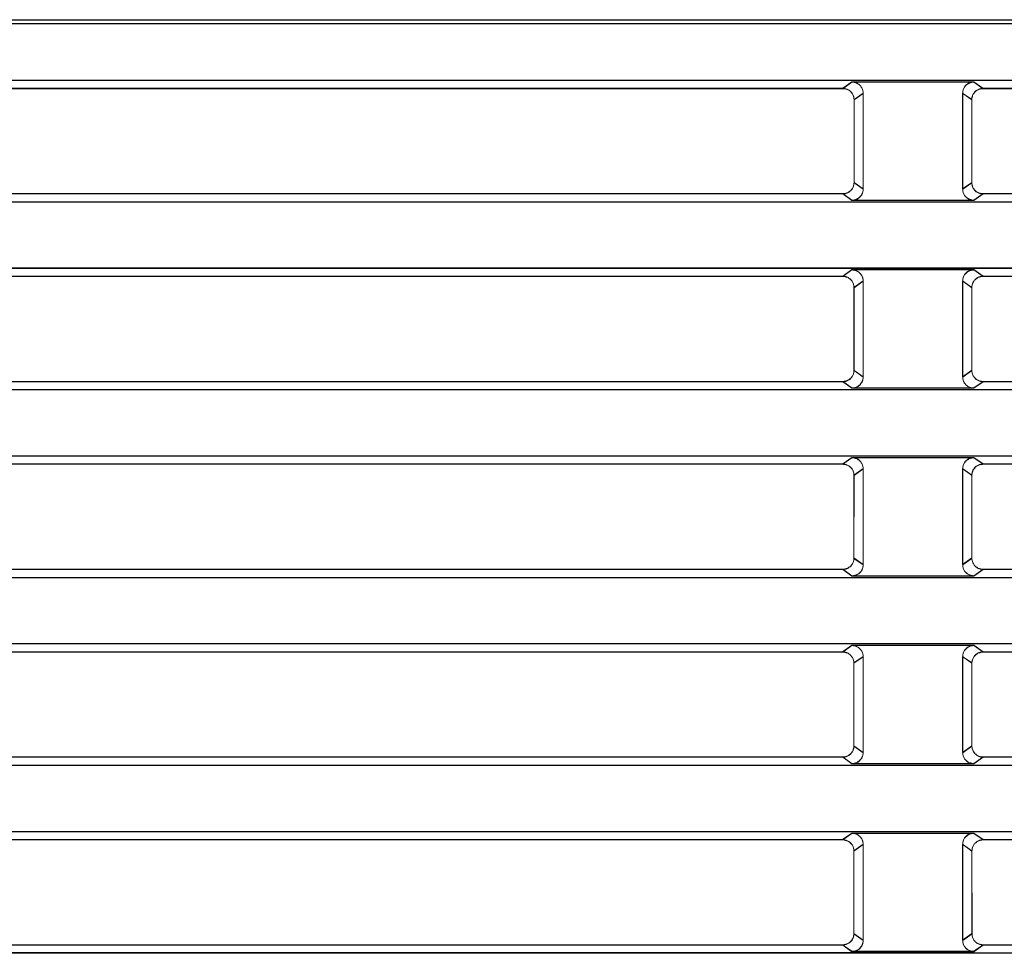
# Model space of a CAD drawing. Units: inches. Extents: x -6299 to 12240, y -7316 to 9067.
# Drawn here: x 747 to 821, y 1711 to 1782 of the extents above; entities that cross this region are included whole.
import ezdxf

# ---------------------------------------------------------------- set-up
doc = ezdxf.new("R2010")
doc.units = ezdxf.units.IN
doc.header["$MEASUREMENT"] = 0
doc.layers.add('Layer 1', color=7, linetype='Continuous')

msp = doc.modelspace()

# ---------------------------------------------------------------- linework, layer by layer
at = {"layer": 'Layer 1', "color": 7, "lineweight": 9, "true_color": 0xffffff}
for points in [[(710.657, 1781.784), (1039.477, 1781.784)], [(710.663, 1781.757), (1039.482, 1781.757)], [(711.649, 1781.5), (1040.468, 1781.5)], [(711.655, 1781.474), (1040.474, 1781.474)], [(1014.628, 1777.216), (718.328, 1777.216)], [(1014.633, 1777.19), (718.333, 1777.19)], [(809.972, 1777.092), (809.286, 1776.604)], [(809.977, 1777.065), (809.291, 1776.577)], [(809.972, 1777.092), (819.179, 1777.092)], [(809.972, 1777.092), (810.027, 1777.09), (810.083, 1777.085), (810.139, 1777.075), (810.195, 1777.062), (810.235, 1777.049), (810.29, 1777.03), (810.343, 1777.006), (810.394, 1776.979), (810.442, 1776.95), (810.488, 1776.918), (810.531, 1776.883), (810.571, 1776.846), (810.608, 1776.807), (810.644, 1776.764), (810.676, 1776.718), (810.706, 1776.669), (810.732, 1776.619), (810.756, 1776.565), (810.776, 1776.511), (810.789, 1776.469), (810.802, 1776.413), (810.812, 1776.357), (810.817, 1776.302), (810.819, 1776.248)], [(809.977, 1777.065), (819.185, 1777.065)], [(809.977, 1777.065), (810.032, 1777.063), (810.088, 1777.059), (810.144, 1777.049), (810.2, 1777.035), (810.241, 1777.022), (810.295, 1777.003), (810.348, 1776.979), (810.399, 1776.953), (810.448, 1776.924), (810.494, 1776.892), (810.537, 1776.856), (810.577, 1776.819), (810.614, 1776.78), (810.649, 1776.737), (810.681, 1776.691), (810.711, 1776.644), (810.738, 1776.593), (810.761, 1776.539), (810.781, 1776.485), (810.794, 1776.442), (810.808, 1776.387), (810.817, 1776.331), (810.823, 1776.276), (810.825, 1776.222)], [(818.332, 1776.248), (818.333, 1776.302), (818.339, 1776.357), (818.349, 1776.413), (818.362, 1776.469), (818.375, 1776.511), (818.395, 1776.565), (818.418, 1776.619), (818.445, 1776.669), (818.475, 1776.718), (818.507, 1776.764), (818.542, 1776.807), (818.58, 1776.846), (818.62, 1776.883), (818.663, 1776.918), (818.708, 1776.95), (818.757, 1776.979), (818.808, 1777.006), (818.861, 1777.03), (818.916, 1777.049), (818.957, 1777.062), (819.012, 1777.075), (819.068, 1777.085), (819.124, 1777.09), (819.179, 1777.092)], [(818.337, 1776.222), (818.339, 1776.276), (818.344, 1776.331), (818.354, 1776.387), (818.368, 1776.442), (818.38, 1776.485), (818.4, 1776.539), (818.424, 1776.593), (818.451, 1776.644), (818.48, 1776.691), (818.513, 1776.737), (818.548, 1776.78), (818.585, 1776.819), (818.625, 1776.856), (818.668, 1776.892), (818.714, 1776.924), (818.763, 1776.953), (818.813, 1776.979), (818.867, 1777.003), (818.921, 1777.022), (818.962, 1777.035), (819.018, 1777.049), (819.074, 1777.059), (819.129, 1777.063), (819.185, 1777.065)], [(819.866, 1776.604), (819.179, 1777.092)], [(819.871, 1776.577), (819.185, 1777.065)], [(809.286, 1776.604), (718.941, 1776.604)], [(809.291, 1776.577), (718.946, 1776.577)], [(810.133, 1775.759), (810.131, 1775.813), (810.125, 1775.868), (810.116, 1775.924), (810.103, 1775.98), (810.089, 1776.022), (810.069, 1776.077), (810.046, 1776.129), (810.019, 1776.18), (809.989, 1776.229), (809.957, 1776.274), (809.922, 1776.317), (809.885, 1776.357), (809.845, 1776.394), (809.802, 1776.429), (809.756, 1776.461), (809.708, 1776.491), (809.656, 1776.517), (809.604, 1776.541), (809.549, 1776.561), (809.508, 1776.573), (809.452, 1776.586), (809.396, 1776.596), (809.34, 1776.602), (809.286, 1776.604)], [(810.138, 1775.732), (810.136, 1775.786), (810.131, 1775.842), (810.121, 1775.897), (810.108, 1775.954), (810.095, 1775.995), (810.075, 1776.05), (810.051, 1776.103), (810.024, 1776.153), (809.995, 1776.202), (809.962, 1776.248), (809.927, 1776.291), (809.89, 1776.331), (809.851, 1776.368), (809.808, 1776.402), (809.761, 1776.435), (809.713, 1776.464), (809.662, 1776.491), (809.609, 1776.515), (809.554, 1776.534), (809.514, 1776.546), (809.458, 1776.56), (809.401, 1776.569), (809.346, 1776.575), (809.291, 1776.577)], [(810.819, 1776.248), (810.133, 1775.759)], [(810.825, 1776.222), (810.138, 1775.732)], [(810.819, 1776.248), (810.819, 1769.008)], [(810.825, 1776.222), (810.825, 1768.981)], [(819.018, 1775.759), (818.332, 1776.248)], [(818.332, 1769.008), (818.332, 1776.248)], [(819.023, 1775.732), (818.337, 1776.222)], [(818.337, 1768.981), (818.337, 1776.222)], [(819.866, 1776.604), (819.811, 1776.602), (819.755, 1776.596), (819.699, 1776.586), (819.643, 1776.573), (819.602, 1776.561), (819.547, 1776.541), (819.495, 1776.517), (819.443, 1776.491), (819.395, 1776.461), (819.349, 1776.429), (819.306, 1776.394), (819.266, 1776.357), (819.229, 1776.317), (819.194, 1776.274), (819.162, 1776.229), (819.132, 1776.18), (819.105, 1776.129), (819.082, 1776.077), (819.062, 1776.022), (819.049, 1775.98), (819.035, 1775.924), (819.025, 1775.868), (819.02, 1775.813), (819.018, 1775.759)], [(819.871, 1776.577), (819.816, 1776.575), (819.76, 1776.569), (819.704, 1776.56), (819.648, 1776.546), (819.607, 1776.534), (819.553, 1776.515), (819.5, 1776.491), (819.449, 1776.464), (819.4, 1776.435), (819.354, 1776.402), (819.312, 1776.368), (819.271, 1776.331), (819.234, 1776.291), (819.199, 1776.248), (819.167, 1776.202), (819.137, 1776.153), (819.11, 1776.103), (819.087, 1776.05), (819.067, 1775.995), (819.054, 1775.954), (819.041, 1775.897), (819.031, 1775.842), (819.025, 1775.786), (819.023, 1775.732)], [(913.119, 1776.604), (819.866, 1776.604)], [(913.124, 1776.577), (819.871, 1776.577)], [(810.133, 1775.759), (810.132, 1769.498)], [(810.138, 1775.732), (810.137, 1769.472)], [(819.02, 1769.498), (819.018, 1775.759)], [(819.025, 1769.472), (819.023, 1775.732)], [(809.284, 1768.654), (809.339, 1768.655), (809.395, 1768.661), (809.451, 1768.671), (809.507, 1768.685), (809.547, 1768.696), (809.602, 1768.716), (809.655, 1768.74), (809.706, 1768.766), (809.754, 1768.796), (809.8, 1768.828), (809.843, 1768.863), (809.883, 1768.9), (809.92, 1768.939), (809.956, 1768.982), (809.988, 1769.028), (810.018, 1769.077), (810.044, 1769.127), (810.068, 1769.18), (810.088, 1769.234), (810.101, 1769.277), (810.114, 1769.333), (810.124, 1769.388), (810.13, 1769.443), (810.132, 1769.498)], [(809.289, 1768.628), (809.344, 1768.629), (809.4, 1768.635), (809.456, 1768.645), (809.512, 1768.658), (809.552, 1768.67), (809.607, 1768.69), (809.66, 1768.714), (809.711, 1768.739), (809.76, 1768.77), (809.806, 1768.802), (809.849, 1768.837), (809.889, 1768.874), (809.926, 1768.913), (809.961, 1768.956), (809.993, 1769.002), (810.023, 1769.05), (810.05, 1769.101), (810.073, 1769.153), (810.093, 1769.208), (810.106, 1769.251), (810.12, 1769.306), (810.129, 1769.362), (810.135, 1769.417), (810.137, 1769.472)], [(810.132, 1769.498), (810.819, 1769.008)], [(810.137, 1769.472), (810.825, 1768.981)], [(818.332, 1769.008), (819.02, 1769.498)], [(818.337, 1768.981), (819.025, 1769.472)], [(819.02, 1769.498), (819.021, 1769.443), (819.027, 1769.388), (819.037, 1769.333), (819.05, 1769.277), (819.063, 1769.234), (819.083, 1769.18), (819.106, 1769.127), (819.133, 1769.077), (819.163, 1769.028), (819.195, 1768.982), (819.23, 1768.939), (819.268, 1768.9), (819.308, 1768.863), (819.351, 1768.828), (819.396, 1768.796), (819.445, 1768.766), (819.496, 1768.74), (819.549, 1768.716), (819.604, 1768.696), (819.645, 1768.685), (819.7, 1768.671), (819.756, 1768.661), (819.812, 1768.655), (819.867, 1768.654)], [(819.025, 1769.472), (819.027, 1769.417), (819.032, 1769.362), (819.042, 1769.306), (819.055, 1769.251), (819.068, 1769.208), (819.088, 1769.153), (819.112, 1769.101), (819.139, 1769.05), (819.168, 1769.002), (819.201, 1768.956), (819.236, 1768.913), (819.273, 1768.874), (819.313, 1768.837), (819.356, 1768.802), (819.402, 1768.77), (819.451, 1768.739), (819.501, 1768.714), (819.555, 1768.69), (819.609, 1768.67), (819.65, 1768.658), (819.706, 1768.645), (819.762, 1768.635), (819.818, 1768.629), (819.873, 1768.628)], [(718.942, 1768.654), (809.284, 1768.654)], [(718.947, 1768.628), (809.289, 1768.628)], [(809.284, 1768.654), (809.972, 1768.163)], [(809.289, 1768.628), (809.977, 1768.137)], [(810.819, 1769.008), (810.817, 1768.953), (810.812, 1768.898), (810.802, 1768.842), (810.789, 1768.787), (810.776, 1768.744), (810.756, 1768.69), (810.732, 1768.637), (810.706, 1768.586), (810.676, 1768.538), (810.644, 1768.492), (810.608, 1768.449), (810.571, 1768.41), (810.531, 1768.373), (810.488, 1768.338), (810.442, 1768.306), (810.394, 1768.276), (810.343, 1768.25), (810.29, 1768.226), (810.235, 1768.206), (810.195, 1768.194), (810.139, 1768.181), (810.083, 1768.171), (810.027, 1768.165), (809.972, 1768.163)], [(810.825, 1768.981), (810.823, 1768.927), (810.817, 1768.872), (810.808, 1768.815), (810.794, 1768.761), (810.781, 1768.718), (810.761, 1768.663), (810.738, 1768.61), (810.711, 1768.56), (810.681, 1768.512), (810.649, 1768.466), (810.614, 1768.423), (810.577, 1768.384), (810.537, 1768.347), (810.494, 1768.312), (810.448, 1768.279), (810.399, 1768.249), (810.348, 1768.224), (810.295, 1768.2), (810.241, 1768.18), (810.2, 1768.167), (810.144, 1768.154), (810.088, 1768.145), (810.032, 1768.139), (809.977, 1768.137)], [(819.179, 1768.163), (819.124, 1768.165), (819.068, 1768.171), (819.012, 1768.181), (818.957, 1768.194), (818.916, 1768.206), (818.861, 1768.226), (818.808, 1768.25), (818.757, 1768.276), (818.708, 1768.306), (818.663, 1768.338), (818.62, 1768.373), (818.58, 1768.41), (818.542, 1768.449), (818.507, 1768.492), (818.475, 1768.538), (818.445, 1768.586), (818.418, 1768.637), (818.395, 1768.69), (818.375, 1768.744), (818.362, 1768.787), (818.349, 1768.842), (818.339, 1768.898), (818.333, 1768.953), (818.332, 1769.008)], [(819.185, 1768.137), (819.129, 1768.139), (819.074, 1768.145), (819.018, 1768.154), (818.962, 1768.167), (818.921, 1768.18), (818.867, 1768.2), (818.813, 1768.224), (818.763, 1768.249), (818.714, 1768.279), (818.668, 1768.312), (818.625, 1768.347), (818.585, 1768.384), (818.548, 1768.423), (818.513, 1768.466), (818.48, 1768.512), (818.451, 1768.56), (818.424, 1768.61), (818.4, 1768.663), (818.38, 1768.718), (818.368, 1768.761), (818.354, 1768.815), (818.344, 1768.872), (818.339, 1768.927), (818.337, 1768.981)], [(819.179, 1768.163), (819.867, 1768.654)], [(819.185, 1768.137), (819.873, 1768.628)], [(819.867, 1768.654), (913.117, 1768.654)], [(819.873, 1768.628), (913.122, 1768.628)], [(718.328, 1768.039), (1014.628, 1768.039)], [(718.333, 1768.013), (1014.633, 1768.013)], [(819.179, 1768.163), (809.972, 1768.163)], [(819.185, 1768.137), (809.977, 1768.137)], [(1014.628, 1763.043), (718.328, 1763.043)], [(1014.633, 1763.017), (718.333, 1763.017)], [(809.972, 1762.919), (809.282, 1762.428)], [(809.977, 1762.893), (809.288, 1762.401)], [(809.972, 1762.919), (819.179, 1762.919)], [(809.972, 1762.919), (810.027, 1762.917), (810.083, 1762.912), (810.139, 1762.902), (810.195, 1762.889), (810.235, 1762.876), (810.29, 1762.856), (810.343, 1762.833), (810.394, 1762.807), (810.442, 1762.777), (810.488, 1762.745), (810.531, 1762.71), (810.571, 1762.673), (810.608, 1762.633), (810.644, 1762.59), (810.676, 1762.544), (810.706, 1762.496), (810.732, 1762.445), (810.756, 1762.393), (810.776, 1762.338), (810.789, 1762.296), (810.802, 1762.24), (810.812, 1762.185), (810.817, 1762.129), (810.819, 1762.075)], [(809.977, 1762.893), (819.185, 1762.893)], [(809.977, 1762.893), (810.032, 1762.891), (810.088, 1762.886), (810.144, 1762.876), (810.2, 1762.862), (810.241, 1762.85), (810.295, 1762.83), (810.348, 1762.807), (810.399, 1762.78), (810.448, 1762.751), (810.494, 1762.718), (810.537, 1762.684), (810.577, 1762.646), (810.614, 1762.606), (810.649, 1762.563), (810.681, 1762.519), (810.711, 1762.47), (810.738, 1762.419), (810.761, 1762.366), (810.781, 1762.312), (810.794, 1762.27), (810.808, 1762.214), (810.817, 1762.158), (810.823, 1762.103), (810.825, 1762.048)], [(818.332, 1762.075), (818.333, 1762.129), (818.339, 1762.185), (818.349, 1762.24), (818.362, 1762.296), (818.375, 1762.338), (818.395, 1762.393), (818.418, 1762.445), (818.445, 1762.496), (818.475, 1762.544), (818.507, 1762.59), (818.542, 1762.633), (818.58, 1762.673), (818.62, 1762.71), (818.663, 1762.745), (818.708, 1762.777), (818.757, 1762.807), (818.808, 1762.833), (818.861, 1762.856), (818.916, 1762.876), (818.957, 1762.889), (819.012, 1762.902), (819.068, 1762.912), (819.124, 1762.917), (819.179, 1762.919)], [(818.337, 1762.048), (818.339, 1762.103), (818.344, 1762.158), (818.354, 1762.214), (818.368, 1762.27), (818.38, 1762.312), (818.4, 1762.366), (818.424, 1762.419), (818.451, 1762.47), (818.48, 1762.519), (818.513, 1762.563), (818.548, 1762.606), (818.585, 1762.646), (818.625, 1762.684), (818.668, 1762.718), (818.714, 1762.751), (818.763, 1762.78), (818.813, 1762.807), (818.867, 1762.83), (818.921, 1762.85), (818.962, 1762.862), (819.018, 1762.876), (819.074, 1762.886), (819.129, 1762.891), (819.185, 1762.893)], [(819.869, 1762.428), (819.179, 1762.919)], [(819.874, 1762.401), (819.185, 1762.893)], [(809.282, 1762.428), (718.943, 1762.428)], [(809.288, 1762.401), (718.948, 1762.401)], [(810.13, 1761.583), (810.128, 1761.638), (810.122, 1761.693), (810.113, 1761.749), (810.099, 1761.805), (810.086, 1761.847), (810.066, 1761.901), (810.043, 1761.954), (810.016, 1762.005), (809.986, 1762.053), (809.954, 1762.099), (809.919, 1762.142), (809.882, 1762.182), (809.842, 1762.219), (809.799, 1762.253), (809.753, 1762.286), (809.705, 1762.315), (809.653, 1762.342), (809.601, 1762.365), (809.546, 1762.385), (809.505, 1762.397), (809.449, 1762.411), (809.393, 1762.42), (809.337, 1762.426), (809.282, 1762.428)], [(810.135, 1761.557), (810.133, 1761.611), (810.127, 1761.667), (810.118, 1761.723), (810.104, 1761.778), (810.092, 1761.82), (810.072, 1761.875), (810.048, 1761.928), (810.021, 1761.979), (809.992, 1762.026), (809.959, 1762.073), (809.924, 1762.116), (809.887, 1762.155), (809.847, 1762.192), (809.804, 1762.228), (809.758, 1762.259), (809.71, 1762.289), (809.659, 1762.315), (809.606, 1762.339), (809.551, 1762.358), (809.511, 1762.371), (809.455, 1762.384), (809.398, 1762.394), (809.343, 1762.399), (809.288, 1762.401)], [(810.819, 1762.075), (810.13, 1761.583)], [(810.825, 1762.048), (810.135, 1761.557)], [(810.819, 1762.075), (810.819, 1754.835)], [(810.825, 1762.048), (810.825, 1754.809)], [(819.021, 1761.583), (818.332, 1762.075)], [(818.332, 1754.835), (818.332, 1762.075)], [(819.026, 1761.557), (818.337, 1762.048)], [(818.337, 1754.809), (818.337, 1762.048)], [(819.869, 1762.428), (819.813, 1762.426), (819.758, 1762.42), (819.702, 1762.411), (819.646, 1762.397), (819.605, 1762.385), (819.551, 1762.365), (819.498, 1762.342), (819.446, 1762.315), (819.398, 1762.286), (819.352, 1762.253), (819.309, 1762.219), (819.269, 1762.182), (819.232, 1762.142), (819.197, 1762.099), (819.165, 1762.053), (819.135, 1762.005), (819.108, 1761.954), (819.084, 1761.901), (819.064, 1761.847), (819.052, 1761.805), (819.038, 1761.749), (819.029, 1761.693), (819.023, 1761.638), (819.021, 1761.583)], [(819.874, 1762.401), (819.819, 1762.399), (819.763, 1762.394), (819.707, 1762.384), (819.651, 1762.371), (819.61, 1762.358), (819.556, 1762.339), (819.503, 1762.315), (819.452, 1762.289), (819.403, 1762.259), (819.357, 1762.228), (819.314, 1762.192), (819.274, 1762.155), (819.237, 1762.116), (819.202, 1762.073), (819.17, 1762.026), (819.14, 1761.979), (819.113, 1761.928), (819.09, 1761.875), (819.07, 1761.82), (819.057, 1761.778), (819.043, 1761.723), (819.034, 1761.667), (819.028, 1761.611), (819.026, 1761.557)], [(913.115, 1762.428), (819.869, 1762.428)], [(913.121, 1762.401), (819.874, 1762.401)], [(810.13, 1761.583), (810.128, 1755.327)], [(810.135, 1761.557), (810.134, 1755.301)], [(819.022, 1755.327), (819.021, 1761.583)], [(819.028, 1755.301), (819.026, 1761.557)], [(809.281, 1754.482), (809.335, 1754.484), (809.392, 1754.49), (809.447, 1754.5), (809.503, 1754.513), (809.544, 1754.525), (809.599, 1754.545), (809.652, 1754.568), (809.703, 1754.595), (809.751, 1754.625), (809.797, 1754.657), (809.84, 1754.691), (809.88, 1754.729), (809.917, 1754.769), (809.952, 1754.812), (809.985, 1754.857), (810.015, 1754.905), (810.042, 1754.956), (810.065, 1755.009), (810.085, 1755.063), (810.098, 1755.106), (810.111, 1755.162), (810.121, 1755.217), (810.126, 1755.272), (810.128, 1755.327)], [(809.286, 1754.456), (809.341, 1754.458), (809.397, 1754.464), (809.453, 1754.474), (809.509, 1754.487), (809.549, 1754.499), (809.604, 1754.519), (809.657, 1754.542), (809.708, 1754.569), (809.757, 1754.599), (809.803, 1754.631), (809.846, 1754.665), (809.886, 1754.702), (809.923, 1754.742), (809.958, 1754.785), (809.99, 1754.831), (810.02, 1754.879), (810.047, 1754.93), (810.07, 1754.983), (810.09, 1755.037), (810.103, 1755.079), (810.117, 1755.136), (810.126, 1755.19), (810.132, 1755.246), (810.134, 1755.301)], [(810.128, 1755.327), (810.819, 1754.835)], [(810.134, 1755.301), (810.825, 1754.809)], [(818.332, 1754.835), (819.022, 1755.327)], [(818.337, 1754.809), (819.028, 1755.301)], [(819.022, 1755.327), (819.024, 1755.272), (819.03, 1755.217), (819.04, 1755.162), (819.053, 1755.106), (819.066, 1755.063), (819.086, 1755.009), (819.109, 1754.956), (819.136, 1754.905), (819.166, 1754.857), (819.199, 1754.812), (819.233, 1754.769), (819.271, 1754.729), (819.311, 1754.691), (819.354, 1754.657), (819.399, 1754.625), (819.448, 1754.595), (819.499, 1754.568), (819.552, 1754.545), (819.607, 1754.525), (819.647, 1754.513), (819.704, 1754.5), (819.76, 1754.49), (819.815, 1754.484), (819.87, 1754.482)], [(819.028, 1755.301), (819.03, 1755.246), (819.036, 1755.19), (819.045, 1755.136), (819.059, 1755.079), (819.071, 1755.037), (819.091, 1754.983), (819.115, 1754.93), (819.142, 1754.879), (819.171, 1754.831), (819.204, 1754.785), (819.239, 1754.742), (819.276, 1754.702), (819.316, 1754.665), (819.359, 1754.631), (819.405, 1754.599), (819.454, 1754.569), (819.504, 1754.542), (819.558, 1754.519), (819.612, 1754.499), (819.653, 1754.487), (819.709, 1754.474), (819.765, 1754.464), (819.821, 1754.458), (819.875, 1754.456)], [(718.944, 1754.482), (809.281, 1754.482)], [(718.95, 1754.456), (809.286, 1754.456)], [(809.281, 1754.482), (809.972, 1753.99)], [(809.286, 1754.456), (809.977, 1753.964)], [(810.819, 1754.835), (810.817, 1754.78), (810.812, 1754.725), (810.802, 1754.669), (810.789, 1754.613), (810.776, 1754.571), (810.756, 1754.517), (810.732, 1754.464), (810.706, 1754.413), (810.676, 1754.365), (810.644, 1754.319), (810.608, 1754.276), (810.571, 1754.236), (810.531, 1754.199), (810.488, 1754.165), (810.442, 1754.132), (810.394, 1754.103), (810.343, 1754.076), (810.29, 1754.053), (810.235, 1754.033), (810.195, 1754.021), (810.139, 1754.007), (810.083, 1753.998), (810.027, 1753.992), (809.972, 1753.99)], [(810.825, 1754.809), (810.823, 1754.754), (810.817, 1754.698), (810.808, 1754.643), (810.794, 1754.587), (810.781, 1754.545), (810.761, 1754.49), (810.738, 1754.438), (810.711, 1754.387), (810.681, 1754.339), (810.649, 1754.292), (810.614, 1754.249), (810.577, 1754.21), (810.537, 1754.173), (810.494, 1754.138), (810.448, 1754.106), (810.399, 1754.076), (810.348, 1754.05), (810.295, 1754.026), (810.241, 1754.007), (810.2, 1753.994), (810.144, 1753.981), (810.088, 1753.972), (810.032, 1753.966), (809.977, 1753.964)], [(819.179, 1753.99), (819.124, 1753.992), (819.068, 1753.998), (819.012, 1754.007), (818.957, 1754.021), (818.916, 1754.033), (818.861, 1754.053), (818.808, 1754.076), (818.757, 1754.103), (818.708, 1754.132), (818.663, 1754.165), (818.62, 1754.199), (818.58, 1754.236), (818.542, 1754.276), (818.507, 1754.319), (818.475, 1754.365), (818.445, 1754.413), (818.418, 1754.464), (818.395, 1754.517), (818.375, 1754.571), (818.362, 1754.613), (818.349, 1754.669), (818.339, 1754.725), (818.333, 1754.78), (818.332, 1754.835)], [(819.185, 1753.964), (819.129, 1753.966), (819.074, 1753.972), (819.018, 1753.981), (818.962, 1753.994), (818.921, 1754.007), (818.867, 1754.026), (818.813, 1754.05), (818.763, 1754.076), (818.714, 1754.106), (818.668, 1754.138), (818.625, 1754.173), (818.585, 1754.21), (818.548, 1754.249), (818.513, 1754.292), (818.48, 1754.339), (818.451, 1754.387), (818.424, 1754.438), (818.4, 1754.49), (818.38, 1754.545), (818.368, 1754.587), (818.354, 1754.643), (818.344, 1754.698), (818.339, 1754.754), (818.337, 1754.809)], [(819.179, 1753.99), (819.87, 1754.482)], [(819.185, 1753.964), (819.875, 1754.456)], [(819.87, 1754.482), (913.114, 1754.482)], [(819.875, 1754.456), (913.119, 1754.456)], [(718.328, 1753.866), (1014.628, 1753.866)], [(718.333, 1753.84), (1014.633, 1753.84)], [(819.179, 1753.99), (809.972, 1753.99)], [(819.185, 1753.964), (809.977, 1753.964)], [(1014.628, 1748.87), (718.328, 1748.87)], [(1014.633, 1748.844), (718.333, 1748.844)], [(809.972, 1748.746), (809.279, 1748.252)], [(809.977, 1748.72), (809.285, 1748.226)], [(809.972, 1748.746), (819.179, 1748.746)], [(809.972, 1748.746), (810.027, 1748.744), (810.083, 1748.738), (810.139, 1748.729), (810.195, 1748.715), (810.235, 1748.703), (810.29, 1748.683), (810.343, 1748.66), (810.394, 1748.633), (810.442, 1748.604), (810.488, 1748.571), (810.531, 1748.537), (810.571, 1748.5), (810.608, 1748.46), (810.644, 1748.417), (810.676, 1748.371), (810.706, 1748.323), (810.732, 1748.272), (810.756, 1748.219), (810.776, 1748.165), (810.789, 1748.123), (810.802, 1748.067), (810.812, 1748.011), (810.817, 1747.956), (810.819, 1747.901)], [(809.977, 1748.72), (819.185, 1748.72)], [(809.977, 1748.72), (810.032, 1748.718), (810.088, 1748.712), (810.144, 1748.702), (810.2, 1748.688), (810.241, 1748.677), (810.295, 1748.657), (810.348, 1748.634), (810.399, 1748.606), (810.448, 1748.577), (810.494, 1748.545), (810.537, 1748.511), (810.577, 1748.474), (810.614, 1748.434), (810.649, 1748.391), (810.681, 1748.345), (810.711, 1748.296), (810.738, 1748.245), (810.761, 1748.192), (810.781, 1748.139), (810.794, 1748.097), (810.808, 1748.04), (810.817, 1747.985), (810.823, 1747.93), (810.825, 1747.875)], [(818.332, 1747.901), (818.333, 1747.956), (818.339, 1748.011), (818.349, 1748.067), (818.362, 1748.123), (818.375, 1748.165), (818.395, 1748.219), (818.418, 1748.272), (818.445, 1748.323), (818.475, 1748.371), (818.507, 1748.417), (818.542, 1748.46), (818.58, 1748.5), (818.62, 1748.537), (818.663, 1748.571), (818.708, 1748.604), (818.757, 1748.633), (818.808, 1748.66), (818.861, 1748.683), (818.916, 1748.703), (818.957, 1748.715), (819.012, 1748.729), (819.068, 1748.738), (819.124, 1748.744), (819.179, 1748.746)], [(818.337, 1747.875), (818.339, 1747.93), (818.344, 1747.985), (818.354, 1748.04), (818.368, 1748.097), (818.38, 1748.139), (818.4, 1748.192), (818.424, 1748.245), (818.451, 1748.296), (818.48, 1748.345), (818.513, 1748.391), (818.548, 1748.434), (818.585, 1748.474), (818.625, 1748.511), (818.668, 1748.545), (818.714, 1748.577), (818.763, 1748.606), (818.813, 1748.634), (818.867, 1748.657), (818.921, 1748.677), (818.962, 1748.688), (819.018, 1748.702), (819.074, 1748.712), (819.129, 1748.718), (819.185, 1748.72)], [(819.872, 1748.252), (819.179, 1748.746)], [(819.877, 1748.226), (819.185, 1748.72)], [(809.279, 1748.252), (718.945, 1748.252)], [(809.285, 1748.226), (718.951, 1748.226)], [(810.127, 1747.408), (810.125, 1747.462), (810.119, 1747.518), (810.11, 1747.573), (810.096, 1747.629), (810.083, 1747.671), (810.063, 1747.726), (810.04, 1747.778), (810.013, 1747.829), (809.983, 1747.878), (809.951, 1747.924), (809.916, 1747.967), (809.879, 1748.006), (809.839, 1748.043), (809.796, 1748.078), (809.75, 1748.11), (809.701, 1748.14), (809.65, 1748.167), (809.598, 1748.189), (809.543, 1748.209), (809.502, 1748.222), (809.446, 1748.235), (809.39, 1748.245), (809.334, 1748.25), (809.279, 1748.252)], [(810.132, 1747.382), (810.13, 1747.437), (810.125, 1747.491), (810.115, 1747.547), (810.102, 1747.603), (810.089, 1747.646), (810.069, 1747.699), (810.045, 1747.752), (810.019, 1747.803), (809.989, 1747.852), (809.957, 1747.897), (809.921, 1747.94), (809.884, 1747.979), (809.844, 1748.017), (809.801, 1748.052), (809.755, 1748.084), (809.707, 1748.113), (809.656, 1748.14), (809.603, 1748.163), (809.548, 1748.183), (809.507, 1748.195), (809.452, 1748.209), (809.396, 1748.219), (809.34, 1748.224), (809.285, 1748.226)], [(810.819, 1747.901), (810.127, 1747.408)], [(810.825, 1747.875), (810.132, 1747.382)], [(810.819, 1747.901), (810.819, 1740.662)], [(810.825, 1747.875), (810.825, 1740.636)], [(819.024, 1747.408), (818.332, 1747.901)], [(818.332, 1740.662), (818.332, 1747.901)], [(819.029, 1747.382), (818.337, 1747.875)], [(818.337, 1740.636), (818.337, 1747.875)], [(819.872, 1748.252), (819.816, 1748.25), (819.761, 1748.245), (819.705, 1748.235), (819.649, 1748.222), (819.608, 1748.209), (819.554, 1748.189), (819.5, 1748.167), (819.45, 1748.14), (819.401, 1748.11), (819.355, 1748.078), (819.312, 1748.043), (819.272, 1748.006), (819.235, 1747.967), (819.2, 1747.924), (819.167, 1747.878), (819.138, 1747.829), (819.111, 1747.778), (819.087, 1747.726), (819.067, 1747.671), (819.055, 1747.629), (819.041, 1747.573), (819.032, 1747.518), (819.026, 1747.462), (819.024, 1747.408)], [(819.877, 1748.226), (819.822, 1748.224), (819.766, 1748.219), (819.71, 1748.209), (819.654, 1748.195), (819.614, 1748.183), (819.559, 1748.163), (819.506, 1748.14), (819.455, 1748.113), (819.406, 1748.084), (819.36, 1748.052), (819.317, 1748.017), (819.277, 1747.979), (819.24, 1747.94), (819.206, 1747.897), (819.173, 1747.852), (819.143, 1747.803), (819.117, 1747.752), (819.093, 1747.699), (819.073, 1747.646), (819.06, 1747.603), (819.046, 1747.547), (819.037, 1747.491), (819.031, 1747.437), (819.029, 1747.382)], [(913.112, 1748.252), (819.872, 1748.252)], [(913.118, 1748.226), (819.877, 1748.226)], [(810.127, 1747.408), (810.125, 1741.156)], [(810.132, 1747.382), (810.131, 1741.13)], [(819.025, 1741.156), (819.024, 1747.408)], [(819.031, 1741.13), (819.029, 1747.382)], [(809.278, 1740.312), (809.333, 1740.313), (809.388, 1740.319), (809.444, 1740.329), (809.5, 1740.342), (809.541, 1740.354), (809.596, 1740.374), (809.648, 1740.397), (809.7, 1740.424), (809.748, 1740.454), (809.794, 1740.486), (809.837, 1740.521), (809.877, 1740.558), (809.915, 1740.597), (809.949, 1740.64), (809.982, 1740.686), (810.012, 1740.734), (810.039, 1740.785), (810.062, 1740.838), (810.082, 1740.893), (810.095, 1740.935), (810.108, 1740.99), (810.118, 1741.046), (810.124, 1741.102), (810.125, 1741.156)], [(809.283, 1740.285), (809.338, 1740.287), (809.394, 1740.293), (809.45, 1740.302), (809.506, 1740.315), (809.546, 1740.328), (809.601, 1740.348), (809.654, 1740.371), (809.705, 1740.397), (809.753, 1740.427), (809.8, 1740.46), (809.843, 1740.494), (809.882, 1740.531), (809.92, 1740.571), (809.955, 1740.614), (809.987, 1740.659), (810.017, 1740.708), (810.044, 1740.759), (810.067, 1740.812), (810.087, 1740.866), (810.1, 1740.908), (810.114, 1740.964), (810.124, 1741.02), (810.129, 1741.075), (810.131, 1741.13)], [(810.125, 1741.156), (810.819, 1740.662)], [(810.131, 1741.13), (810.825, 1740.636)], [(818.332, 1740.662), (819.025, 1741.156)], [(818.337, 1740.636), (819.031, 1741.13)], [(819.025, 1741.156), (819.027, 1741.102), (819.033, 1741.046), (819.042, 1740.99), (819.056, 1740.935), (819.069, 1740.893), (819.089, 1740.838), (819.112, 1740.785), (819.139, 1740.734), (819.169, 1740.686), (819.202, 1740.64), (819.236, 1740.597), (819.274, 1740.558), (819.313, 1740.521), (819.356, 1740.486), (819.403, 1740.454), (819.451, 1740.424), (819.502, 1740.397), (819.555, 1740.374), (819.61, 1740.354), (819.65, 1740.342), (819.707, 1740.329), (819.763, 1740.319), (819.818, 1740.313), (819.873, 1740.312)], [(819.031, 1741.13), (819.033, 1741.075), (819.039, 1741.02), (819.048, 1740.964), (819.062, 1740.908), (819.074, 1740.866), (819.094, 1740.812), (819.118, 1740.759), (819.145, 1740.708), (819.174, 1740.659), (819.207, 1740.614), (819.242, 1740.571), (819.279, 1740.531), (819.319, 1740.494), (819.362, 1740.46), (819.408, 1740.427), (819.457, 1740.397), (819.508, 1740.371), (819.561, 1740.348), (819.615, 1740.328), (819.656, 1740.315), (819.712, 1740.302), (819.768, 1740.293), (819.824, 1740.287), (819.878, 1740.285)], [(718.946, 1740.312), (809.278, 1740.312)], [(809.278, 1740.312), (809.972, 1739.817)], [(810.819, 1740.662), (810.817, 1740.607), (810.812, 1740.552), (810.802, 1740.496), (810.789, 1740.44), (810.776, 1740.398), (810.756, 1740.344), (810.732, 1740.291), (810.706, 1740.24), (810.676, 1740.191), (810.644, 1740.146), (810.608, 1740.103), (810.571, 1740.063), (810.531, 1740.026), (810.488, 1739.991), (810.442, 1739.959), (810.394, 1739.93), (810.343, 1739.903), (810.29, 1739.88), (810.235, 1739.86), (810.195, 1739.848), (810.139, 1739.834), (810.083, 1739.824), (810.027, 1739.819), (809.972, 1739.817)], [(810.825, 1740.636), (810.823, 1740.581), (810.817, 1740.525), (810.808, 1740.47), (810.794, 1740.414), (810.781, 1740.372), (810.761, 1740.317), (810.738, 1740.265), (810.711, 1740.214), (810.681, 1740.165), (810.649, 1740.119), (810.614, 1740.076), (810.577, 1740.036), (810.537, 1740), (810.494, 1739.965), (810.448, 1739.933), (810.399, 1739.903), (810.348, 1739.876), (810.295, 1739.854), (810.241, 1739.833), (810.2, 1739.821), (810.144, 1739.808), (810.088, 1739.798), (810.032, 1739.792), (809.977, 1739.79)], [(819.179, 1739.817), (819.124, 1739.819), (819.068, 1739.824), (819.012, 1739.834), (818.957, 1739.848), (818.916, 1739.86), (818.861, 1739.88), (818.808, 1739.903), (818.757, 1739.93), (818.708, 1739.959), (818.663, 1739.991), (818.62, 1740.026), (818.58, 1740.063), (818.542, 1740.103), (818.507, 1740.146), (818.475, 1740.191), (818.445, 1740.24), (818.418, 1740.291), (818.395, 1740.344), (818.375, 1740.398), (818.362, 1740.44), (818.349, 1740.496), (818.339, 1740.552), (818.333, 1740.607), (818.332, 1740.662)], [(819.185, 1739.79), (819.129, 1739.792), (819.074, 1739.798), (819.018, 1739.808), (818.962, 1739.821), (818.921, 1739.833), (818.867, 1739.854), (818.813, 1739.876), (818.763, 1739.903), (818.714, 1739.933), (818.668, 1739.965), (818.625, 1740), (818.585, 1740.036), (818.548, 1740.076), (818.513, 1740.119), (818.48, 1740.165), (818.451, 1740.214), (818.424, 1740.265), (818.4, 1740.317), (818.38, 1740.372), (818.368, 1740.414), (818.354, 1740.47), (818.344, 1740.525), (818.339, 1740.581), (818.337, 1740.636)], [(819.179, 1739.817), (819.873, 1740.312)], [(819.873, 1740.312), (913.111, 1740.312)], [(718.328, 1739.693), (1014.628, 1739.693)], [(718.333, 1739.667), (1014.633, 1739.667)], [(718.952, 1740.285), (809.283, 1740.285)], [(809.283, 1740.285), (809.977, 1739.79)], [(819.179, 1739.817), (809.972, 1739.817)], [(819.185, 1739.79), (809.977, 1739.79)], [(819.185, 1739.79), (819.878, 1740.285)], [(819.878, 1740.285), (913.116, 1740.285)], [(1014.628, 1734.697), (718.328, 1734.697)], [(1014.633, 1734.671), (718.333, 1734.671)], [(809.972, 1734.573), (809.276, 1734.077)], [(809.977, 1734.546), (809.282, 1734.051)], [(809.972, 1734.573), (819.179, 1734.573)], [(809.972, 1734.573), (810.027, 1734.571), (810.083, 1734.565), (810.139, 1734.556), (810.195, 1734.542), (810.235, 1734.53), (810.29, 1734.51), (810.343, 1734.486), (810.394, 1734.46), (810.442, 1734.431), (810.488, 1734.398), (810.531, 1734.363), (810.571, 1734.326), (810.608, 1734.287), (810.644, 1734.244), (810.676, 1734.198), (810.706, 1734.149), (810.732, 1734.099), (810.756, 1734.046), (810.776, 1733.992), (810.789, 1733.949), (810.802, 1733.894), (810.812, 1733.838), (810.817, 1733.783), (810.819, 1733.728)], [(809.977, 1734.546), (819.185, 1734.546)], [(809.977, 1734.546), (810.032, 1734.544), (810.088, 1734.538), (810.144, 1734.529), (810.2, 1734.516), (810.241, 1734.503), (810.295, 1734.483), (810.348, 1734.46), (810.399, 1734.434), (810.448, 1734.404), (810.494, 1734.372), (810.537, 1734.337), (810.577, 1734.3), (810.614, 1734.261), (810.649, 1734.218), (810.681, 1734.172), (810.711, 1734.123), (810.738, 1734.072), (810.761, 1734.02), (810.781, 1733.966), (810.794, 1733.923), (810.808, 1733.867), (810.817, 1733.812), (810.823, 1733.757), (810.825, 1733.702)], [(818.332, 1733.728), (818.333, 1733.783), (818.339, 1733.838), (818.349, 1733.894), (818.362, 1733.949), (818.375, 1733.992), (818.395, 1734.046), (818.418, 1734.099), (818.445, 1734.149), (818.475, 1734.198), (818.507, 1734.244), (818.542, 1734.287), (818.58, 1734.326), (818.62, 1734.363), (818.663, 1734.398), (818.708, 1734.431), (818.757, 1734.46), (818.808, 1734.486), (818.861, 1734.51), (818.916, 1734.53), (818.957, 1734.542), (819.012, 1734.556), (819.068, 1734.565), (819.124, 1734.571), (819.179, 1734.573)], [(818.337, 1733.702), (818.339, 1733.757), (818.344, 1733.812), (818.354, 1733.867), (818.368, 1733.923), (818.38, 1733.966), (818.4, 1734.02), (818.424, 1734.072), (818.451, 1734.123), (818.48, 1734.172), (818.513, 1734.218), (818.548, 1734.261), (818.585, 1734.3), (818.625, 1734.337), (818.668, 1734.372), (818.714, 1734.404), (818.763, 1734.434), (818.813, 1734.46), (818.867, 1734.483), (818.921, 1734.503), (818.962, 1734.516), (819.018, 1734.529), (819.074, 1734.538), (819.129, 1734.544), (819.185, 1734.546)], [(819.875, 1734.077), (819.179, 1734.573)], [(819.88, 1734.051), (819.185, 1734.546)], [(809.276, 1734.077), (718.947, 1734.077)], [(809.282, 1734.051), (718.953, 1734.051)], [(810.124, 1733.232), (810.122, 1733.287), (810.116, 1733.342), (810.106, 1733.398), (810.093, 1733.454), (810.081, 1733.496), (810.061, 1733.55), (810.037, 1733.603), (810.01, 1733.654), (809.98, 1733.703), (809.948, 1733.748), (809.913, 1733.791), (809.876, 1733.831), (809.836, 1733.868), (809.793, 1733.902), (809.747, 1733.935), (809.698, 1733.964), (809.647, 1733.991), (809.594, 1734.014), (809.54, 1734.034), (809.499, 1734.046), (809.443, 1734.06), (809.387, 1734.069), (809.331, 1734.075), (809.276, 1734.077)], [(810.129, 1733.206), (810.127, 1733.261), (810.122, 1733.315), (810.112, 1733.372), (810.099, 1733.427), (810.086, 1733.47), (810.066, 1733.524), (810.042, 1733.577), (810.016, 1733.628), (809.986, 1733.677), (809.953, 1733.722), (809.918, 1733.765), (809.881, 1733.805), (809.841, 1733.841), (809.798, 1733.876), (809.752, 1733.909), (809.704, 1733.938), (809.653, 1733.965), (809.6, 1733.987), (809.545, 1734.008), (809.504, 1734.021), (809.448, 1734.034), (809.392, 1734.043), (809.336, 1734.049), (809.282, 1734.051)], [(810.819, 1733.728), (810.124, 1733.232)], [(810.825, 1733.702), (810.129, 1733.206)], [(810.819, 1733.728), (810.819, 1726.488)], [(810.825, 1733.702), (810.825, 1726.462)], [(819.027, 1733.232), (818.332, 1733.728)], [(818.332, 1726.488), (818.332, 1733.728)], [(819.033, 1733.206), (818.337, 1733.702)], [(818.337, 1726.462), (818.337, 1733.702)], [(819.875, 1734.077), (819.82, 1734.075), (819.764, 1734.069), (819.708, 1734.06), (819.652, 1734.046), (819.611, 1734.034), (819.557, 1734.014), (819.503, 1733.991), (819.453, 1733.964), (819.404, 1733.935), (819.358, 1733.902), (819.315, 1733.868), (819.275, 1733.831), (819.238, 1733.791), (819.203, 1733.748), (819.17, 1733.703), (819.141, 1733.654), (819.114, 1733.603), (819.091, 1733.55), (819.07, 1733.496), (819.058, 1733.454), (819.044, 1733.398), (819.035, 1733.342), (819.029, 1733.287), (819.027, 1733.232)], [(819.88, 1734.051), (819.825, 1734.049), (819.77, 1734.043), (819.713, 1734.034), (819.657, 1734.021), (819.617, 1734.008), (819.562, 1733.987), (819.509, 1733.965), (819.458, 1733.938), (819.409, 1733.909), (819.363, 1733.876), (819.32, 1733.841), (819.281, 1733.805), (819.244, 1733.765), (819.208, 1733.722), (819.176, 1733.677), (819.146, 1733.628), (819.12, 1733.577), (819.096, 1733.524), (819.076, 1733.47), (819.063, 1733.427), (819.05, 1733.372), (819.04, 1733.315), (819.034, 1733.261), (819.033, 1733.206)], [(913.109, 1734.077), (819.875, 1734.077)], [(913.115, 1734.051), (819.88, 1734.051)], [(810.124, 1733.232), (810.123, 1726.985)], [(810.129, 1733.206), (810.128, 1726.958)], [(819.028, 1726.985), (819.027, 1733.232)], [(819.034, 1726.958), (819.033, 1733.206)], [(809.274, 1726.141), (809.33, 1726.143), (809.385, 1726.148), (809.441, 1726.158), (809.498, 1726.171), (809.538, 1726.183), (809.593, 1726.203), (809.646, 1726.227), (809.697, 1726.253), (809.745, 1726.283), (809.791, 1726.315), (809.834, 1726.35), (809.874, 1726.387), (809.911, 1726.426), (809.946, 1726.469), (809.979, 1726.515), (810.009, 1726.563), (810.035, 1726.614), (810.059, 1726.667), (810.079, 1726.722), (810.092, 1726.764), (810.105, 1726.819), (810.115, 1726.875), (810.121, 1726.931), (810.123, 1726.985)], [(809.28, 1726.114), (809.335, 1726.116), (809.391, 1726.122), (809.447, 1726.132), (809.503, 1726.145), (809.543, 1726.157), (809.598, 1726.177), (809.651, 1726.2), (809.702, 1726.227), (809.75, 1726.257), (809.796, 1726.288), (809.839, 1726.323), (809.879, 1726.36), (809.917, 1726.399), (809.952, 1726.442), (809.984, 1726.488), (810.014, 1726.537), (810.041, 1726.588), (810.064, 1726.641), (810.084, 1726.695), (810.097, 1726.737), (810.111, 1726.793), (810.12, 1726.849), (810.126, 1726.904), (810.128, 1726.958)], [(810.123, 1726.985), (810.819, 1726.488)], [(810.128, 1726.958), (810.825, 1726.462)], [(818.332, 1726.488), (819.028, 1726.985)], [(818.337, 1726.462), (819.034, 1726.958)], [(819.028, 1726.985), (819.03, 1726.931), (819.036, 1726.875), (819.046, 1726.819), (819.059, 1726.764), (819.072, 1726.722), (819.092, 1726.667), (819.116, 1726.614), (819.143, 1726.563), (819.172, 1726.515), (819.205, 1726.469), (819.24, 1726.426), (819.277, 1726.387), (819.317, 1726.35), (819.36, 1726.315), (819.406, 1726.283), (819.454, 1726.253), (819.505, 1726.227), (819.559, 1726.203), (819.613, 1726.183), (819.653, 1726.171), (819.709, 1726.158), (819.766, 1726.148), (819.821, 1726.143), (819.876, 1726.141)], [(819.034, 1726.958), (819.036, 1726.904), (819.042, 1726.849), (819.051, 1726.793), (819.064, 1726.737), (819.078, 1726.695), (819.098, 1726.641), (819.121, 1726.588), (819.148, 1726.537), (819.177, 1726.488), (819.21, 1726.442), (819.245, 1726.399), (819.282, 1726.36), (819.322, 1726.323), (819.365, 1726.288), (819.411, 1726.257), (819.459, 1726.227), (819.511, 1726.2), (819.564, 1726.177), (819.619, 1726.157), (819.659, 1726.145), (819.715, 1726.132), (819.771, 1726.122), (819.827, 1726.116), (819.882, 1726.114)], [(810.819, 1726.488), (810.817, 1726.434), (810.812, 1726.378), (810.802, 1726.323), (810.789, 1726.267), (810.776, 1726.225), (810.756, 1726.17), (810.732, 1726.118), (810.706, 1726.066), (810.676, 1726.018), (810.644, 1725.973), (810.608, 1725.93), (810.571, 1725.89), (810.531, 1725.853), (810.488, 1725.818), (810.442, 1725.786), (810.394, 1725.756), (810.343, 1725.729), (810.29, 1725.707), (810.235, 1725.687), (810.195, 1725.674), (810.139, 1725.661), (810.083, 1725.651), (810.027, 1725.646), (809.972, 1725.644)], [(810.825, 1726.462), (810.823, 1726.407), (810.817, 1726.353), (810.808, 1726.296), (810.794, 1726.241), (810.781, 1726.198), (810.761, 1726.144), (810.738, 1726.091), (810.711, 1726.04), (810.681, 1725.991), (810.649, 1725.946), (810.614, 1725.903), (810.577, 1725.863), (810.537, 1725.827), (810.494, 1725.792), (810.448, 1725.759), (810.399, 1725.729), (810.348, 1725.703), (810.295, 1725.681), (810.241, 1725.66), (810.2, 1725.647), (810.144, 1725.635), (810.088, 1725.625), (810.032, 1725.619), (809.977, 1725.617)], [(819.179, 1725.644), (819.124, 1725.646), (819.068, 1725.651), (819.012, 1725.661), (818.957, 1725.674), (818.916, 1725.687), (818.861, 1725.707), (818.808, 1725.729), (818.757, 1725.756), (818.708, 1725.786), (818.663, 1725.818), (818.62, 1725.853), (818.58, 1725.89), (818.542, 1725.93), (818.507, 1725.973), (818.475, 1726.018), (818.445, 1726.066), (818.418, 1726.118), (818.395, 1726.17), (818.375, 1726.225), (818.362, 1726.267), (818.349, 1726.323), (818.339, 1726.378), (818.333, 1726.434), (818.332, 1726.488)], [(819.185, 1725.617), (819.129, 1725.619), (819.074, 1725.625), (819.018, 1725.635), (818.962, 1725.647), (818.921, 1725.66), (818.867, 1725.681), (818.813, 1725.703), (818.763, 1725.729), (818.714, 1725.759), (818.668, 1725.792), (818.625, 1725.827), (818.585, 1725.863), (818.548, 1725.903), (818.513, 1725.946), (818.48, 1725.991), (818.451, 1726.04), (818.424, 1726.091), (818.4, 1726.144), (818.38, 1726.198), (818.368, 1726.241), (818.354, 1726.296), (818.344, 1726.353), (818.339, 1726.407), (818.337, 1726.462)], [(718.328, 1725.52), (1014.628, 1725.52)], [(718.333, 1725.493), (1014.633, 1725.493)], [(718.949, 1726.141), (809.274, 1726.141)], [(718.954, 1726.114), (809.28, 1726.114)], [(809.274, 1726.141), (809.972, 1725.644)], [(809.28, 1726.114), (809.977, 1725.617)], [(819.179, 1725.644), (809.972, 1725.644)], [(819.185, 1725.617), (809.977, 1725.617)], [(819.179, 1725.644), (819.876, 1726.141)], [(819.185, 1725.617), (819.882, 1726.114)], [(819.876, 1726.141), (913.108, 1726.141)], [(819.882, 1726.114), (913.113, 1726.114)], [(1014.628, 1720.523), (718.328, 1720.523)], [(1014.633, 1720.497), (718.333, 1720.497)], [(809.972, 1720.399), (809.273, 1719.902)], [(809.977, 1720.373), (809.279, 1719.876)], [(809.972, 1720.399), (819.179, 1720.399)], [(809.972, 1720.399), (810.027, 1720.397), (810.083, 1720.392), (810.139, 1720.382), (810.195, 1720.369), (810.235, 1720.356), (810.29, 1720.337), (810.343, 1720.313), (810.394, 1720.287), (810.442, 1720.257), (810.488, 1720.225), (810.531, 1720.19), (810.571, 1720.153), (810.608, 1720.113), (810.644, 1720.071), (810.676, 1720.025), (810.706, 1719.977), (810.732, 1719.926), (810.756, 1719.873), (810.776, 1719.818), (810.789, 1719.776), (810.802, 1719.721), (810.812, 1719.665), (810.817, 1719.609), (810.819, 1719.555)], [(809.977, 1720.373), (819.185, 1720.373)], [(809.977, 1720.373), (810.032, 1720.371), (810.088, 1720.365), (810.144, 1720.356), (810.2, 1720.343), (810.241, 1720.33), (810.295, 1720.311), (810.348, 1720.287), (810.399, 1720.261), (810.448, 1720.231), (810.494, 1720.198), (810.537, 1720.164), (810.577, 1720.127), (810.614, 1720.087), (810.649, 1720.044), (810.681, 1719.999), (810.711, 1719.95), (810.738, 1719.899), (810.761, 1719.847), (810.781, 1719.792), (810.794, 1719.75), (810.808, 1719.694), (810.817, 1719.638), (810.823, 1719.583), (810.825, 1719.528)], [(818.332, 1719.555), (818.333, 1719.609), (818.339, 1719.665), (818.349, 1719.721), (818.362, 1719.776), (818.375, 1719.818), (818.395, 1719.873), (818.418, 1719.926), (818.445, 1719.977), (818.475, 1720.025), (818.507, 1720.071), (818.542, 1720.113), (818.58, 1720.153), (818.62, 1720.19), (818.663, 1720.225), (818.708, 1720.257), (818.757, 1720.287), (818.808, 1720.313), (818.861, 1720.337), (818.916, 1720.356), (818.957, 1720.369), (819.012, 1720.382), (819.068, 1720.392), (819.124, 1720.397), (819.179, 1720.399)], [(818.337, 1719.528), (818.339, 1719.583), (818.344, 1719.638), (818.354, 1719.694), (818.368, 1719.75), (818.38, 1719.792), (818.4, 1719.847), (818.424, 1719.899), (818.451, 1719.95), (818.48, 1719.999), (818.513, 1720.044), (818.548, 1720.087), (818.585, 1720.127), (818.625, 1720.164), (818.668, 1720.198), (818.714, 1720.231), (818.763, 1720.261), (818.813, 1720.287), (818.867, 1720.311), (818.921, 1720.33), (818.962, 1720.343), (819.018, 1720.356), (819.074, 1720.365), (819.129, 1720.371), (819.185, 1720.373)], [(819.878, 1719.902), (819.179, 1720.399)], [(819.883, 1719.876), (819.185, 1720.373)], [(718.95, 1719.902), (809.273, 1719.902)], [(718.955, 1719.876), (809.279, 1719.876)], [(810.121, 1719.057), (810.119, 1719.111), (810.113, 1719.167), (810.104, 1719.223), (810.09, 1719.278), (810.077, 1719.32), (810.057, 1719.375), (810.034, 1719.428), (810.007, 1719.479), (809.978, 1719.527), (809.945, 1719.573), (809.91, 1719.616), (809.873, 1719.655), (809.833, 1719.692), (809.79, 1719.727), (809.744, 1719.76), (809.695, 1719.789), (809.645, 1719.815), (809.591, 1719.839), (809.537, 1719.859), (809.496, 1719.871), (809.44, 1719.885), (809.384, 1719.894), (809.328, 1719.9), (809.273, 1719.902)], [(810.126, 1719.03), (810.125, 1719.085), (810.119, 1719.141), (810.109, 1719.196), (810.096, 1719.252), (810.083, 1719.294), (810.062, 1719.349), (810.039, 1719.401), (810.012, 1719.452), (809.983, 1719.501), (809.95, 1719.546), (809.916, 1719.589), (809.878, 1719.629), (809.838, 1719.666), (809.795, 1719.7), (809.75, 1719.733), (809.701, 1719.763), (809.65, 1719.789), (809.597, 1719.812), (809.542, 1719.833), (809.501, 1719.845), (809.445, 1719.858), (809.389, 1719.868), (809.333, 1719.874), (809.279, 1719.876)], [(810.819, 1719.555), (810.121, 1719.057)], [(810.825, 1719.528), (810.126, 1719.03)], [(810.819, 1719.555), (810.819, 1712.315)], [(810.825, 1719.528), (810.825, 1712.288)], [(819.03, 1719.057), (818.332, 1719.555)], [(818.332, 1712.315), (818.332, 1719.555)], [(819.036, 1719.03), (818.337, 1719.528)], [(818.337, 1712.288), (818.337, 1719.528)], [(819.878, 1719.902), (819.823, 1719.9), (819.767, 1719.894), (819.711, 1719.885), (819.655, 1719.871), (819.614, 1719.859), (819.56, 1719.839), (819.507, 1719.815), (819.456, 1719.789), (819.407, 1719.76), (819.361, 1719.727), (819.318, 1719.692), (819.278, 1719.655), (819.241, 1719.616), (819.206, 1719.573), (819.174, 1719.527), (819.144, 1719.479), (819.117, 1719.428), (819.094, 1719.375), (819.074, 1719.32), (819.061, 1719.278), (819.047, 1719.223), (819.038, 1719.167), (819.032, 1719.111), (819.03, 1719.057)], [(819.883, 1719.876), (819.828, 1719.874), (819.772, 1719.868), (819.716, 1719.858), (819.66, 1719.845), (819.62, 1719.833), (819.565, 1719.812), (819.512, 1719.789), (819.461, 1719.763), (819.413, 1719.733), (819.367, 1719.7), (819.324, 1719.666), (819.284, 1719.629), (819.247, 1719.589), (819.211, 1719.546), (819.179, 1719.501), (819.149, 1719.452), (819.123, 1719.401), (819.099, 1719.349), (819.079, 1719.294), (819.066, 1719.252), (819.053, 1719.196), (819.043, 1719.141), (819.038, 1719.085), (819.036, 1719.03)], [(819.878, 1719.902), (913.106, 1719.902)], [(819.883, 1719.876), (913.112, 1719.876)], [(810.121, 1719.057), (810.12, 1712.814)], [(810.126, 1719.03), (810.125, 1712.788)], [(819.031, 1712.814), (819.03, 1719.057)], [(819.037, 1712.788), (819.036, 1719.03)], [(809.271, 1711.969), (809.327, 1711.971), (809.382, 1711.977), (809.438, 1711.986), (809.495, 1712), (809.535, 1712.012), (809.589, 1712.032), (809.643, 1712.056), (809.693, 1712.082), (809.742, 1712.111), (809.788, 1712.144), (809.831, 1712.179), (809.871, 1712.216), (809.908, 1712.255), (809.943, 1712.298), (809.976, 1712.344), (810.005, 1712.393), (810.032, 1712.443), (810.056, 1712.496), (810.076, 1712.55), (810.089, 1712.593), (810.102, 1712.648), (810.112, 1712.704), (810.118, 1712.759), (810.12, 1712.814)], [(810.12, 1712.814), (810.819, 1712.315)], [(818.332, 1712.315), (819.031, 1712.814)], [(819.031, 1712.814), (819.033, 1712.759), (819.039, 1712.704), (819.049, 1712.648), (819.062, 1712.593), (819.075, 1712.55), (819.095, 1712.496), (819.119, 1712.443), (819.146, 1712.393), (819.175, 1712.344), (819.208, 1712.298), (819.243, 1712.255), (819.28, 1712.216), (819.32, 1712.179), (819.363, 1712.144), (819.409, 1712.111), (819.458, 1712.082), (819.508, 1712.056), (819.562, 1712.032), (819.616, 1712.012), (819.657, 1712), (819.712, 1711.986), (819.769, 1711.977), (819.824, 1711.971), (819.879, 1711.969)], [(809.277, 1711.942), (809.332, 1711.944), (809.388, 1711.95), (809.444, 1711.96), (809.5, 1711.974), (809.541, 1711.985), (809.595, 1712.006), (809.648, 1712.029), (809.699, 1712.056), (809.748, 1712.085), (809.793, 1712.117), (809.836, 1712.152), (809.876, 1712.189), (809.914, 1712.229), (809.949, 1712.271), (809.981, 1712.317), (810.011, 1712.366), (810.038, 1712.417), (810.061, 1712.47), (810.082, 1712.524), (810.094, 1712.566), (810.107, 1712.622), (810.117, 1712.678), (810.123, 1712.733), (810.125, 1712.788)], [(810.819, 1712.315), (810.817, 1712.261), (810.812, 1712.205), (810.802, 1712.149), (810.789, 1712.094), (810.776, 1712.052), (810.756, 1711.997), (810.732, 1711.944), (810.706, 1711.894), (810.676, 1711.845), (810.644, 1711.799), (810.608, 1711.756), (810.571, 1711.717), (810.531, 1711.68), (810.488, 1711.645), (810.442, 1711.612), (810.394, 1711.583), (810.343, 1711.557), (810.29, 1711.533), (810.235, 1711.513), (810.195, 1711.501), (810.139, 1711.488), (810.083, 1711.478), (810.027, 1711.472), (809.972, 1711.471)], [(810.825, 1712.288), (810.823, 1712.234), (810.817, 1712.179), (810.808, 1712.123), (810.794, 1712.067), (810.781, 1712.025), (810.761, 1711.971), (810.738, 1711.918), (810.711, 1711.867), (810.681, 1711.818), (810.649, 1711.772), (810.614, 1711.729), (810.577, 1711.69), (810.537, 1711.653), (810.494, 1711.618), (810.448, 1711.586), (810.399, 1711.557), (810.348, 1711.53), (810.295, 1711.507), (810.241, 1711.487), (810.2, 1711.475), (810.144, 1711.462), (810.088, 1711.452), (810.032, 1711.446), (809.977, 1711.444)], [(810.125, 1712.788), (810.825, 1712.288)], [(819.179, 1711.471), (819.124, 1711.472), (819.068, 1711.478), (819.012, 1711.488), (818.957, 1711.501), (818.916, 1711.513), (818.861, 1711.533), (818.808, 1711.557), (818.757, 1711.583), (818.708, 1711.612), (818.663, 1711.645), (818.62, 1711.68), (818.58, 1711.717), (818.542, 1711.756), (818.507, 1711.799), (818.475, 1711.845), (818.445, 1711.894), (818.418, 1711.944), (818.395, 1711.997), (818.375, 1712.052), (818.362, 1712.094), (818.349, 1712.149), (818.339, 1712.205), (818.333, 1712.261), (818.332, 1712.315)], [(818.337, 1712.288), (819.037, 1712.788)], [(819.185, 1711.444), (819.129, 1711.446), (819.074, 1711.452), (819.018, 1711.462), (818.962, 1711.475), (818.921, 1711.487), (818.867, 1711.507), (818.813, 1711.53), (818.763, 1711.557), (818.714, 1711.586), (818.668, 1711.618), (818.625, 1711.653), (818.585, 1711.69), (818.548, 1711.729), (818.513, 1711.772), (818.48, 1711.818), (818.451, 1711.867), (818.424, 1711.918), (818.4, 1711.971), (818.38, 1712.025), (818.368, 1712.067), (818.354, 1712.123), (818.344, 1712.179), (818.339, 1712.234), (818.337, 1712.288)], [(819.037, 1712.788), (819.039, 1712.733), (819.044, 1712.678), (819.054, 1712.622), (819.067, 1712.566), (819.081, 1712.524), (819.101, 1712.47), (819.124, 1712.417), (819.151, 1712.366), (819.181, 1712.317), (819.213, 1712.271), (819.248, 1712.229), (819.285, 1712.189), (819.325, 1712.152), (819.368, 1712.117), (819.414, 1712.085), (819.463, 1712.056), (819.514, 1712.029), (819.567, 1712.006), (819.622, 1711.985), (819.662, 1711.974), (819.718, 1711.96), (819.774, 1711.95), (819.83, 1711.944), (819.885, 1711.942)], [(748.644, 1711.393), (683.844, 1711.393)], [(718.328, 1711.347), (1014.628, 1711.347)], [(809.271, 1711.969), (718.951, 1711.969)], [(809.277, 1711.942), (718.956, 1711.942)], [(748.644, 1711.393), (813.444, 1711.393)], [(809.271, 1711.969), (809.972, 1711.471)], [(809.277, 1711.942), (809.977, 1711.444)], [(819.179, 1711.471), (809.972, 1711.471)], [(819.185, 1711.444), (809.977, 1711.444)], [(819.179, 1711.471), (819.879, 1711.969)], [(819.185, 1711.444), (819.885, 1711.942)], [(913.104, 1711.969), (819.879, 1711.969)], [(913.11, 1711.942), (819.885, 1711.942)], [(718.333, 1711.32), (1014.633, 1711.32)]]:
    msp.add_lwpolyline(points, dxfattribs=at)

doc.saveas('drawing.dxf')
